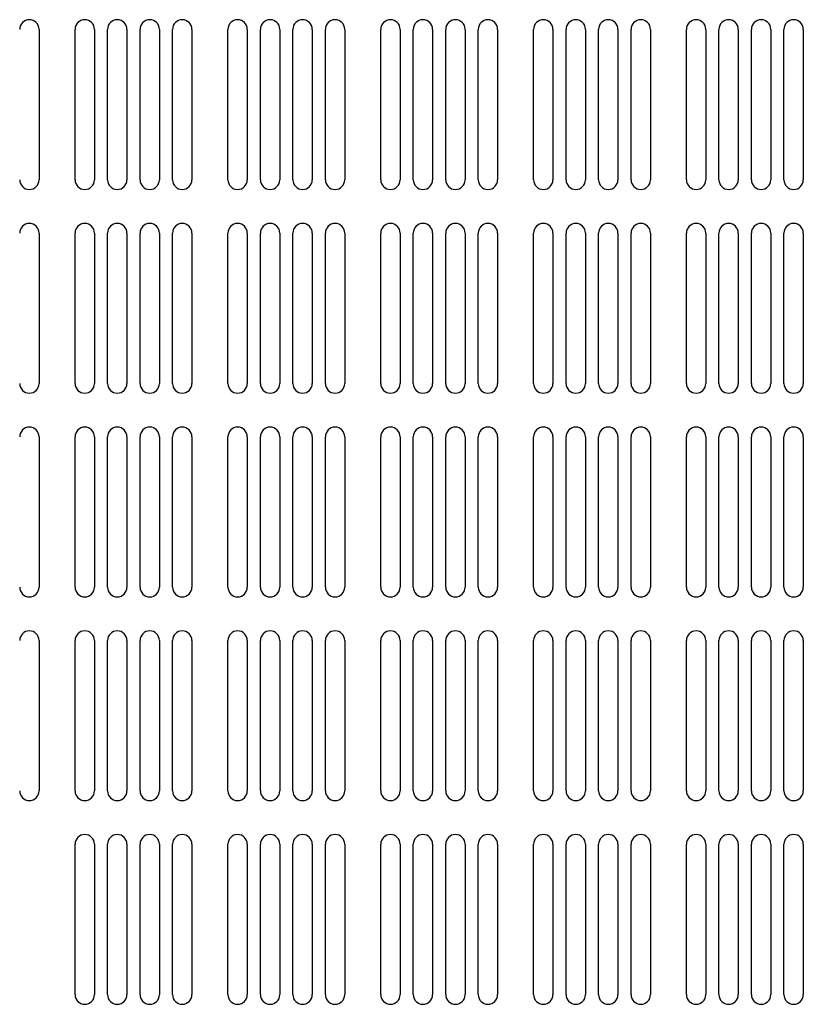
# Model space of a CAD drawing. Extents: x 0 to 1680, y 0 to 1188.
# Drawn here: x 485 to 600, y 715 to 860 of the extents above; entities that cross this region are included whole.
import ezdxf

# ---------------------------------------------------------------- set-up
doc = ezdxf.new("R2010")
doc.units = 0
doc.header["$LTSCALE"] = 4
doc.layers.add('VISIBLE__ISO_', color=7, linetype='CONTINUOUS')

msp = doc.modelspace()

# ---------------------------------------------------------------- linework, layer by layer
at = {"layer": 'VISIBLE__ISO_'}
for p, q in [((487.842, 858.928), (487.842, 836.778)), ((493.143, 836.778), (493.143, 858.928)), ((495.993, 858.928), (495.993, 836.778)), ((497.926, 836.778), (497.926, 858.928)), ((500.776, 858.928), (500.776, 836.778)), ((502.709, 836.778), (502.709, 858.928)), ((505.559, 858.928), (505.559, 836.778)), ((507.492, 836.778), (507.492, 858.928)), ((510.342, 858.928), (510.342, 836.778)), ((515.643, 836.778), (515.643, 858.928)), ((518.493, 858.928), (518.493, 836.778)), ((520.426, 836.778), (520.426, 858.928)), ((523.276, 858.928), (523.276, 836.778)), ((525.209, 836.778), (525.209, 858.928)), ((528.059, 858.928), (528.059, 836.778)), ((529.992, 836.778), (529.992, 858.928)), ((532.842, 858.928), (532.842, 836.778)), ((538.143, 836.778), (538.143, 858.928)), ((540.993, 858.928), (540.993, 836.778)), ((542.926, 836.778), (542.926, 858.928)), ((545.776, 858.928), (545.776, 836.778)), ((547.709, 836.778), (547.709, 858.928)), ((550.559, 858.928), (550.559, 836.778)), ((552.492, 836.778), (552.492, 858.928)), ((555.342, 858.928), (555.342, 836.778)), ((560.643, 836.778), (560.643, 858.928)), ((563.493, 858.928), (563.493, 836.778)), ((565.426, 836.778), (565.426, 858.928)), ((568.276, 858.928), (568.276, 836.778)), ((570.209, 836.778), (570.209, 858.928)), ((573.059, 858.928), (573.059, 836.778)), ((574.992, 836.778), (574.992, 858.928)), ((577.842, 858.928), (577.842, 836.778)), ((583.143, 836.778), (583.143, 858.928)), ((585.993, 858.928), (585.993, 836.778)), ((587.926, 836.778), (587.926, 858.928)), ((590.776, 858.928), (590.776, 836.778)), ((592.709, 836.778), (592.709, 858.928)), ((595.559, 858.928), (595.559, 836.778)), ((597.492, 836.778), (597.492, 858.928)), ((600.342, 858.928), (600.342, 836.778)), ((487.842, 828.928), (487.842, 806.778)), ((493.143, 806.778), (493.143, 828.928)), ((495.993, 828.928), (495.993, 806.778)), ((497.926, 806.778), (497.926, 828.928)), ((500.776, 828.928), (500.776, 806.778)), ((502.709, 806.778), (502.709, 828.928)), ((505.559, 828.928), (505.559, 806.778)), ((507.492, 806.778), (507.492, 828.928)), ((510.342, 828.928), (510.342, 806.778)), ((515.643, 806.778), (515.643, 828.928)), ((518.493, 828.928), (518.493, 806.778)), ((520.426, 806.778), (520.426, 828.928)), ((523.276, 828.928), (523.276, 806.778)), ((525.209, 806.778), (525.209, 828.928)), ((528.059, 828.928), (528.059, 806.778)), ((529.992, 806.778), (529.992, 828.928)), ((532.842, 828.928), (532.842, 806.778)), ((538.143, 806.778), (538.143, 828.928)), ((540.993, 828.928), (540.993, 806.778)), ((542.926, 806.778), (542.926, 828.928)), ((545.776, 828.928), (545.776, 806.778)), ((547.709, 806.778), (547.709, 828.928)), ((550.559, 828.928), (550.559, 806.778)), ((552.492, 806.778), (552.492, 828.928)), ((555.342, 828.928), (555.342, 806.778)), ((560.643, 806.778), (560.643, 828.928)), ((563.493, 828.928), (563.493, 806.778)), ((565.426, 806.778), (565.426, 828.928)), ((568.276, 828.928), (568.276, 806.778)), ((570.209, 806.778), (570.209, 828.928)), ((573.059, 828.928), (573.059, 806.778)), ((574.992, 806.778), (574.992, 828.928)), ((577.842, 828.928), (577.842, 806.778)), ((583.143, 806.778), (583.143, 828.928)), ((585.993, 828.928), (585.993, 806.778)), ((587.926, 806.778), (587.926, 828.928)), ((590.776, 828.928), (590.776, 806.778)), ((592.709, 806.778), (592.709, 828.928)), ((595.559, 828.928), (595.559, 806.778)), ((597.492, 806.778), (597.492, 828.928)), ((600.342, 828.928), (600.342, 806.778)), ((487.842, 798.928), (487.842, 776.778)), ((493.143, 776.778), (493.143, 798.928)), ((495.993, 798.928), (495.993, 776.778)), ((497.926, 776.778), (497.926, 798.928)), ((500.776, 798.928), (500.776, 776.778)), ((502.709, 776.778), (502.709, 798.928)), ((505.559, 798.928), (505.559, 776.778)), ((507.492, 776.778), (507.492, 798.928)), ((510.342, 798.928), (510.342, 776.778)), ((515.643, 776.778), (515.643, 798.928)), ((518.493, 798.928), (518.493, 776.778)), ((520.426, 776.778), (520.426, 798.928)), ((523.276, 798.928), (523.276, 776.778)), ((525.209, 776.778), (525.209, 798.928)), ((528.059, 798.928), (528.059, 776.778)), ((529.992, 776.778), (529.992, 798.928)), ((532.842, 798.928), (532.842, 776.778)), ((538.143, 776.778), (538.143, 798.928)), ((540.993, 798.928), (540.993, 776.778)), ((542.926, 776.778), (542.926, 798.928)), ((545.776, 798.928), (545.776, 776.778)), ((547.709, 776.778), (547.709, 798.928)), ((550.559, 798.928), (550.559, 776.778)), ((552.492, 776.778), (552.492, 798.928)), ((555.342, 798.928), (555.342, 776.778)), ((560.643, 776.778), (560.643, 798.928)), ((563.493, 798.928), (563.493, 776.778)), ((565.426, 776.778), (565.426, 798.928)), ((568.276, 798.928), (568.276, 776.778)), ((570.209, 776.778), (570.209, 798.928)), ((573.059, 798.928), (573.059, 776.778)), ((574.992, 776.778), (574.992, 798.928)), ((577.842, 798.928), (577.842, 776.778)), ((583.143, 776.778), (583.143, 798.928)), ((585.993, 798.928), (585.993, 776.778)), ((587.926, 776.778), (587.926, 798.928)), ((590.776, 798.928), (590.776, 776.778)), ((592.709, 776.778), (592.709, 798.928)), ((595.559, 798.928), (595.559, 776.778)), ((597.492, 776.778), (597.492, 798.928)), ((600.342, 798.928), (600.342, 776.778)), ((487.842, 768.928), (487.842, 746.778)), ((493.143, 746.778), (493.143, 768.928)), ((495.993, 768.928), (495.993, 746.778)), ((497.926, 746.778), (497.926, 768.928)), ((500.776, 768.928), (500.776, 746.778)), ((502.709, 746.778), (502.709, 768.928)), ((505.559, 768.928), (505.559, 746.778)), ((507.492, 746.778), (507.492, 768.928)), ((510.342, 768.928), (510.342, 746.778)), ((515.643, 746.778), (515.643, 768.928)), ((518.493, 768.928), (518.493, 746.778)), ((520.426, 746.778), (520.426, 768.928)), ((523.276, 768.928), (523.276, 746.778)), ((525.209, 746.778), (525.209, 768.928)), ((528.059, 768.928), (528.059, 746.778)), ((529.992, 746.778), (529.992, 768.928)), ((532.842, 768.928), (532.842, 746.778)), ((538.143, 746.778), (538.143, 768.928)), ((540.993, 768.928), (540.993, 746.778)), ((542.926, 746.778), (542.926, 768.928)), ((545.776, 768.928), (545.776, 746.778)), ((547.709, 746.778), (547.709, 768.928)), ((550.559, 768.928), (550.559, 746.778)), ((552.492, 746.778), (552.492, 768.928)), ((555.342, 768.928), (555.342, 746.778)), ((560.643, 746.778), (560.643, 768.928)), ((563.493, 768.928), (563.493, 746.778)), ((565.426, 746.778), (565.426, 768.928)), ((568.276, 768.928), (568.276, 746.778)), ((570.209, 746.778), (570.209, 768.928)), ((573.059, 768.928), (573.059, 746.778)), ((574.992, 746.778), (574.992, 768.928)), ((577.842, 768.928), (577.842, 746.778)), ((583.143, 746.778), (583.143, 768.928)), ((585.993, 768.928), (585.993, 746.778)), ((587.926, 746.778), (587.926, 768.928)), ((590.776, 768.928), (590.776, 746.778)), ((592.709, 746.778), (592.709, 768.928)), ((595.559, 768.928), (595.559, 746.778)), ((597.492, 746.778), (597.492, 768.928)), ((600.342, 768.928), (600.342, 746.778)), ((493.143, 716.778), (493.143, 738.928)), ((495.993, 738.928), (495.993, 716.778)), ((497.926, 716.778), (497.926, 738.928)), ((500.776, 738.928), (500.776, 716.778)), ((502.709, 716.778), (502.709, 738.928)), ((505.559, 738.928), (505.559, 716.778)), ((507.492, 716.778), (507.492, 738.928)), ((510.342, 738.928), (510.342, 716.778)), ((515.643, 716.778), (515.643, 738.928)), ((518.493, 738.928), (518.493, 716.778)), ((520.426, 716.778), (520.426, 738.928)), ((523.276, 738.928), (523.276, 716.778)), ((525.209, 716.778), (525.209, 738.928)), ((528.059, 738.928), (528.059, 716.778)), ((529.992, 716.778), (529.992, 738.928)), ((532.842, 738.928), (532.842, 716.778)), ((538.143, 716.778), (538.143, 738.928)), ((540.993, 738.928), (540.993, 716.778)), ((542.926, 716.778), (542.926, 738.928)), ((545.776, 738.928), (545.776, 716.778)), ((547.709, 716.778), (547.709, 738.928)), ((550.559, 738.928), (550.559, 716.778)), ((552.492, 716.778), (552.492, 738.928)), ((555.342, 738.928), (555.342, 716.778)), ((560.643, 716.778), (560.643, 738.928)), ((563.493, 738.928), (563.493, 716.778)), ((565.426, 716.778), (565.426, 738.928)), ((568.276, 738.928), (568.276, 716.778)), ((570.209, 716.778), (570.209, 738.928)), ((573.059, 738.928), (573.059, 716.778)), ((574.992, 716.778), (574.992, 738.928)), ((577.842, 738.928), (577.842, 716.778)), ((583.143, 716.778), (583.143, 738.928)), ((585.993, 738.928), (585.993, 716.778)), ((587.926, 716.778), (587.926, 738.928)), ((590.776, 738.928), (590.776, 716.778)), ((592.709, 716.778), (592.709, 738.928)), ((595.559, 738.928), (595.559, 716.778)), ((597.492, 716.778), (597.492, 738.928)), ((600.342, 738.928), (600.342, 716.778))]:
    msp.add_line(p, q, dxfattribs=at)
for centre, start, end in [((486.417, 858.928), 0, 180), ((486.417, 858.928), 0, 180), ((494.568, 858.928), 0, 180), ((494.568, 858.928), 0, 180), ((499.351, 858.928), 0, 180), ((499.351, 858.928), 0, 180), ((504.134, 858.928), 0, 180), ((504.134, 858.928), 0, 180), ((508.917, 858.928), 0, 180), ((508.917, 858.928), 0, 180), ((517.068, 858.928), 0, 180), ((517.068, 858.928), 0, 180), ((521.851, 858.928), 0, 180), ((521.851, 858.928), 0, 180), ((526.634, 858.928), 0, 180), ((526.634, 858.928), 0, 180), ((531.417, 858.928), 0, 180), ((531.417, 858.928), 0, 180), ((539.568, 858.928), 0, 180), ((539.568, 858.928), 0, 180), ((544.351, 858.928), 0, 180), ((544.351, 858.928), 0, 180), ((549.134, 858.928), 0, 180), ((549.134, 858.928), 0, 180), ((553.917, 858.928), 0, 180), ((553.917, 858.928), 0, 180), ((562.068, 858.928), 0, 180), ((562.068, 858.928), 0, 180), ((566.851, 858.928), 0, 180), ((566.851, 858.928), 0, 180), ((571.634, 858.928), 0, 180), ((571.634, 858.928), 0, 180), ((576.417, 858.928), 0, 180), ((576.417, 858.928), 0, 180), ((584.568, 858.928), 0, 180), ((584.568, 858.928), 0, 180), ((589.351, 858.928), 0, 180), ((589.351, 858.928), 0, 180), ((594.134, 858.928), 0, 180), ((594.134, 858.928), 0, 180), ((598.917, 858.928), 0, 180), ((598.917, 858.928), 0, 180), ((486.417, 836.778), 180, 0), ((494.568, 836.778), 180, 0), ((499.351, 836.778), 180, 0), ((504.134, 836.778), 180, 0), ((508.917, 836.778), 180, 0), ((517.068, 836.778), 180, 0), ((521.851, 836.778), 180, 0), ((526.634, 836.778), 180, 0), ((531.417, 836.778), 180, 0), ((539.568, 836.778), 180, 0), ((544.351, 836.778), 180, 0), ((549.134, 836.778), 180, 0), ((553.917, 836.778), 180, 0), ((562.068, 836.778), 180, 0), ((566.851, 836.778), 180, 0), ((571.634, 836.778), 180, 0), ((576.417, 836.778), 180, 0), ((584.568, 836.778), 180, 0), ((589.351, 836.778), 180, 0), ((594.134, 836.778), 180, 0), ((598.917, 836.778), 180, 0), ((486.417, 828.928), 0, 180), ((486.417, 828.928), 0, 180), ((494.568, 828.928), 0, 180), ((494.568, 828.928), 0, 180), ((499.351, 828.928), 0, 180), ((499.351, 828.928), 0, 180), ((504.134, 828.928), 0, 180), ((504.134, 828.928), 0, 180), ((508.917, 828.928), 0, 180), ((508.917, 828.928), 0, 180), ((517.068, 828.928), 0, 180), ((517.068, 828.928), 0, 180), ((521.851, 828.928), 0, 180), ((521.851, 828.928), 0, 180), ((526.634, 828.928), 0, 180), ((526.634, 828.928), 0, 180), ((531.417, 828.928), 0, 180), ((531.417, 828.928), 0, 180), ((539.568, 828.928), 0, 180), ((539.568, 828.928), 0, 180), ((544.351, 828.928), 0, 180), ((544.351, 828.928), 0, 180), ((549.134, 828.928), 0, 180), ((549.134, 828.928), 0, 180), ((553.917, 828.928), 0, 180), ((553.917, 828.928), 0, 180), ((562.068, 828.928), 0, 180), ((562.068, 828.928), 0, 180), ((566.851, 828.928), 0, 180), ((566.851, 828.928), 0, 180), ((571.634, 828.928), 0, 180), ((571.634, 828.928), 0, 180), ((576.417, 828.928), 0, 180), ((576.417, 828.928), 0, 180), ((584.568, 828.928), 0, 180), ((584.568, 828.928), 0, 180), ((589.351, 828.928), 0, 180), ((589.351, 828.928), 0, 180), ((594.134, 828.928), 0, 180), ((594.134, 828.928), 0, 180), ((598.917, 828.928), 0, 180), ((598.917, 828.928), 0, 180), ((486.417, 806.778), 180, 0), ((494.568, 806.778), 180, 0), ((499.351, 806.778), 180, 0), ((504.134, 806.778), 180, 0), ((508.917, 806.778), 180, 0), ((517.068, 806.778), 180, 0), ((521.851, 806.778), 180, 0), ((526.634, 806.778), 180, 0), ((531.417, 806.778), 180, 0), ((539.568, 806.778), 180, 0), ((544.351, 806.778), 180, 0), ((549.134, 806.778), 180, 0), ((553.917, 806.778), 180, 0), ((562.068, 806.778), 180, 0), ((566.851, 806.778), 180, 0), ((571.634, 806.778), 180, 0), ((576.417, 806.778), 180, 0), ((584.568, 806.778), 180, 0), ((589.351, 806.778), 180, 0), ((594.134, 806.778), 180, 0), ((598.917, 806.778), 180, 0), ((486.417, 798.928), 0, 180), ((486.417, 798.928), 0, 180), ((494.568, 798.928), 0, 180), ((494.568, 798.928), 0, 180), ((499.351, 798.928), 0, 180), ((499.351, 798.928), 0, 180), ((504.134, 798.928), 0, 180), ((504.134, 798.928), 0, 180), ((508.917, 798.928), 0, 180), ((508.917, 798.928), 0, 180), ((517.068, 798.928), 0, 180), ((517.068, 798.928), 0, 180), ((521.851, 798.928), 0, 180), ((521.851, 798.928), 0, 180), ((526.634, 798.928), 0, 180), ((526.634, 798.928), 0, 180), ((531.417, 798.928), 0, 180), ((531.417, 798.928), 0, 180), ((539.568, 798.928), 0, 180), ((539.568, 798.928), 0, 180), ((544.351, 798.928), 0, 180), ((544.351, 798.928), 0, 180), ((549.134, 798.928), 0, 180), ((549.134, 798.928), 0, 180), ((553.917, 798.928), 0, 180), ((553.917, 798.928), 0, 180), ((562.068, 798.928), 0, 180), ((562.068, 798.928), 0, 180), ((566.851, 798.928), 0, 180), ((566.851, 798.928), 0, 180), ((571.634, 798.928), 0, 180), ((571.634, 798.928), 0, 180), ((576.417, 798.928), 0, 180), ((576.417, 798.928), 0, 180), ((584.568, 798.928), 0, 180), ((584.568, 798.928), 0, 180), ((589.351, 798.928), 0, 180), ((589.351, 798.928), 0, 180), ((594.134, 798.928), 0, 180), ((594.134, 798.928), 0, 180), ((598.917, 798.928), 0, 180), ((598.917, 798.928), 0, 180), ((486.417, 776.778), 180, 0), ((494.568, 776.778), 180, 0), ((499.351, 776.778), 180, 0), ((504.134, 776.778), 180, 0), ((508.917, 776.778), 180, 0), ((517.068, 776.778), 180, 0), ((521.851, 776.778), 180, 0), ((526.634, 776.778), 180, 0), ((531.417, 776.778), 180, 0), ((539.568, 776.778), 180, 0), ((544.351, 776.778), 180, 0), ((549.134, 776.778), 180, 0), ((553.917, 776.778), 180, 0), ((562.068, 776.778), 180, 0), ((566.851, 776.778), 180, 0), ((571.634, 776.778), 180, 0), ((576.417, 776.778), 180, 0), ((584.568, 776.778), 180, 0), ((589.351, 776.778), 180, 0), ((594.134, 776.778), 180, 0), ((598.917, 776.778), 180, 0), ((486.417, 768.928), 0, 180), ((486.417, 768.928), 0, 180), ((494.568, 768.928), 0, 180), ((494.568, 768.928), 0, 180), ((499.351, 768.928), 0, 180), ((499.351, 768.928), 0, 180), ((504.134, 768.928), 0, 180), ((504.134, 768.928), 0, 180), ((508.917, 768.928), 0, 180), ((508.917, 768.928), 0, 180), ((517.068, 768.928), 0, 180), ((517.068, 768.928), 0, 180), ((521.851, 768.928), 0, 180), ((521.851, 768.928), 0, 180), ((526.634, 768.928), 0, 180), ((526.634, 768.928), 0, 180), ((531.417, 768.928), 0, 180), ((531.417, 768.928), 0, 180), ((539.568, 768.928), 0, 180), ((539.568, 768.928), 0, 180), ((544.351, 768.928), 0, 180), ((544.351, 768.928), 0, 180), ((549.134, 768.928), 0, 180), ((549.134, 768.928), 0, 180), ((553.917, 768.928), 0, 180), ((553.917, 768.928), 0, 180), ((562.068, 768.928), 0, 180), ((562.068, 768.928), 0, 180), ((566.851, 768.928), 0, 180), ((566.851, 768.928), 0, 180), ((571.634, 768.928), 0, 180), ((571.634, 768.928), 0, 180), ((576.417, 768.928), 0, 180), ((576.417, 768.928), 0, 180), ((584.568, 768.928), 0, 180), ((584.568, 768.928), 0, 180), ((589.351, 768.928), 0, 180), ((589.351, 768.928), 0, 180), ((594.134, 768.928), 0, 180), ((594.134, 768.928), 0, 180), ((598.917, 768.928), 0, 180), ((598.917, 768.928), 0, 180), ((486.417, 746.778), 180, 0), ((494.568, 746.778), 180, 0), ((499.351, 746.778), 180, 0), ((504.134, 746.778), 180, 0), ((508.917, 746.778), 180, 0), ((517.068, 746.778), 180, 0), ((521.851, 746.778), 180, 0), ((526.634, 746.778), 180, 0), ((531.417, 746.778), 180, 0), ((539.568, 746.778), 180, 0), ((544.351, 746.778), 180, 0), ((549.134, 746.778), 180, 0), ((553.917, 746.778), 180, 0), ((562.068, 746.778), 180, 0), ((566.851, 746.778), 180, 0), ((571.634, 746.778), 180, 0), ((576.417, 746.778), 180, 0), ((584.568, 746.778), 180, 0), ((589.351, 746.778), 180, 0), ((594.134, 746.778), 180, 0), ((598.917, 746.778), 180, 0), ((494.568, 738.928), 0, 180), ((494.568, 738.928), 0, 180), ((499.351, 738.928), 0, 180), ((499.351, 738.928), 0, 180), ((504.134, 738.928), 0, 180), ((504.134, 738.928), 0, 180), ((508.917, 738.928), 0, 180), ((508.917, 738.928), 0, 180), ((517.068, 738.928), 0, 180), ((517.068, 738.928), 0, 180), ((521.851, 738.928), 0, 180), ((521.851, 738.928), 0, 180), ((526.634, 738.928), 0, 180), ((526.634, 738.928), 0, 180), ((531.417, 738.928), 0, 180), ((531.417, 738.928), 0, 180), ((539.568, 738.928), 0, 180), ((539.568, 738.928), 0, 180), ((544.351, 738.928), 0, 180), ((544.351, 738.928), 0, 180), ((549.134, 738.928), 0, 180), ((549.134, 738.928), 0, 180), ((553.917, 738.928), 0, 180), ((553.917, 738.928), 0, 180), ((562.068, 738.928), 0, 180), ((562.068, 738.928), 0, 180), ((566.851, 738.928), 0, 180), ((566.851, 738.928), 0, 180), ((571.634, 738.928), 0, 180), ((571.634, 738.928), 0, 180), ((576.417, 738.928), 0, 180), ((576.417, 738.928), 0, 180), ((584.568, 738.928), 0, 180), ((584.568, 738.928), 0, 180), ((589.351, 738.928), 0, 180), ((589.351, 738.928), 0, 180), ((594.134, 738.928), 0, 180), ((594.134, 738.928), 0, 180), ((598.917, 738.928), 0, 180), ((598.917, 738.928), 0, 180), ((494.568, 716.778), 180, 0), ((499.351, 716.778), 180, 0), ((504.134, 716.778), 180, 0), ((508.917, 716.778), 180, 0), ((517.068, 716.778), 180, 0), ((521.851, 716.778), 180, 0), ((526.634, 716.778), 180, 0), ((531.417, 716.778), 180, 0), ((539.568, 716.778), 180, 0), ((544.351, 716.778), 180, 0), ((549.134, 716.778), 180, 0), ((553.917, 716.778), 180, 0), ((562.068, 716.778), 180, 0), ((566.851, 716.778), 180, 0), ((571.634, 716.778), 180, 0), ((576.417, 716.778), 180, 0), ((584.568, 716.778), 180, 0), ((589.351, 716.778), 180, 0), ((594.134, 716.778), 180, 0), ((598.917, 716.778), 180, 0)]:
    msp.add_arc(centre, 1.425, start, end, dxfattribs=at)

doc.saveas('drawing.dxf')
